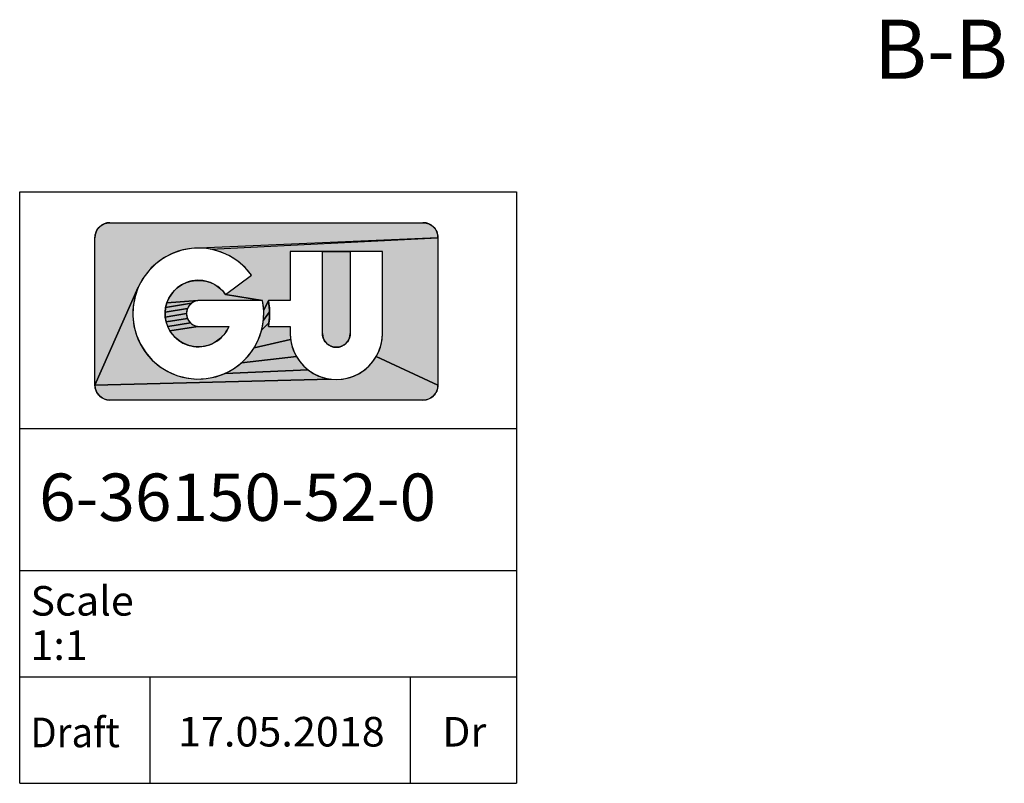
# Model space of a CAD drawing. Units: millimetres. Extents: x 0 to 334, y 0 to 2506.
# Drawn here: x 10 to 93, y 10 to 75 of the extents above; entities that cross this region are included whole.
import ezdxf
from ezdxf.enums import TextEntityAlignment as Align

# ---------------------------------------------------------------- set-up
doc = ezdxf.new("R2010")
doc.units = ezdxf.units.MM
doc.header["$LTSCALE"] = 163.940741
doc.layers.get('0').update_dxf_attribs({"linetype": 'CONTINUOUS'})
doc.styles.get("Standard").update_dxf_attribs({"font": 'txt', "width": 0.8})
doc.styles.add('TEXTSTYLE_2', font='arialbd.ttf')
doc.styles.add('TEXTSTYLE_3', font='arial.ttf')

# ---------------------------------------------------------------- blocks, each defined once
blk = doc.blocks.new('SCHRIFTKOPF_PRODUKTABBI_BL58', base_point=(31, 35))
at = {"linetype": 'CONTINUOUS'}
for points in [[(17.496, 57.392), (17.629, 57.399), (44.085, 57.399), (44.217, 57.392), (44.349, 57.371), (44.477, 57.337), (44.601, 57.289), (44.719, 57.229), (44.83, 57.157), (44.933, 57.073), (45.027, 56.979), (45.111, 56.876), (45.183, 56.765), (45.243, 56.647), (45.291, 56.523), (45.325, 56.394), (45.346, 56.263), (45.353, 56.131), (24.51, 55.225), (23.693, 55.075), (22.907, 54.804), (22.171, 54.419), (21.5, 53.928), (20.911, 53.342), (20.416, 52.675), (20.026, 51.941), (16.361, 43.667), (16.361, 56.131), (16.368, 56.263), (16.389, 56.394), (16.423, 56.523), (16.471, 56.647), (16.531, 56.765), (16.603, 56.876), (16.687, 56.979), (16.781, 57.073), (16.884, 57.157), (16.995, 57.229), (17.113, 57.289), (17.237, 57.337), (17.365, 57.371)], [(26.967, 54.931), (26.166, 55.152), (45.353, 56.131), (45.353, 43.667), (40.14, 46.089), (40.366, 46.547), (40.53, 47.03), (40.629, 47.531), (40.663, 48.04), (40.663, 54.962), (37.936, 54.962), (35.586, 54.962), (32.859, 54.962), (32.859, 50.819), (31.015, 50.819), (30.629, 49.995), (30.525, 50.819), (27.394, 51.339), (29.587, 52.962), (29.051, 53.597), (28.426, 54.145), (27.726, 54.593)], [(35.586, 48.04), (35.586, 54.962), (37.936, 54.962), (37.936, 48.04), (37.926, 47.887), (37.896, 47.736), (37.846, 47.59), (37.778, 47.453), (37.693, 47.325), (37.592, 47.209), (37.476, 47.108), (37.348, 47.023), (37.211, 46.955), (37.065, 46.905), (36.914, 46.875), (36.761, 46.865), (36.608, 46.875), (36.457, 46.905), (36.311, 46.955), (36.174, 47.023), (36.046, 47.108), (35.93, 47.209), (35.829, 47.325), (35.744, 47.453), (35.676, 47.59), (35.626, 47.736), (35.596, 47.887)], [(24.501, 52.465), (24.907, 52.522), (25.318, 52.52), (25.724, 52.458), (26.117, 52.338), (26.488, 52.161), (26.829, 51.933), (27.133, 51.657), (27.394, 51.339), (30.525, 50.819), (25.203, 50.819), (25.059, 50.81), (22.441, 50.636), (22.604, 51.013), (22.819, 51.363), (23.083, 51.678), (23.39, 51.951), (23.734, 52.176), (24.107, 52.348)], [(34.81, 44.661), (35.268, 44.435), (35.751, 44.271), (36.252, 44.172), (16.361, 43.667), (20.026, 51.941), (19.751, 51.157), (19.595, 50.341), (19.564, 49.51), (19.658, 48.685), (19.873, 47.882), (20.207, 47.121), (20.651, 46.419), (21.194, 45.79), (21.826, 45.25), (22.531, 44.811), (23.295, 44.482), (24.098, 44.271), (24.925, 44.183), (25.755, 44.219), (26.57, 44.38), (27.352, 44.66), (34.386, 44.945)], [(24.652, 50.672), (24.533, 50.592), (22.336, 50.239), (22.441, 50.636), (25.059, 50.81), (24.918, 50.782), (24.782, 50.736)], [(31.099, 50.192), (31.116, 49.876), (30.608, 49.164), (30.629, 49.995), (31.015, 50.819), (31.066, 50.507)], [(24.249, 50.269), (24.186, 50.14), (22.29, 49.831), (22.336, 50.239), (24.533, 50.592), (24.424, 50.497), (24.329, 50.389)], [(24.111, 49.862), (24.102, 49.718), (22.303, 49.42), (22.29, 49.831), (24.186, 50.14), (24.139, 50.003)], [(24.139, 49.433), (24.186, 49.297), (22.376, 49.016), (22.303, 49.42), (24.102, 49.718), (24.111, 49.574)], [(24.329, 49.048), (24.424, 48.939), (22.508, 48.627), (22.376, 49.016), (24.186, 49.297), (24.249, 49.167)], [(31.099, 49.244), (31.066, 48.929), (30.463, 48.346), (30.608, 49.164), (31.116, 49.876), (31.116, 49.56)], [(24.918, 48.654), (25.059, 48.626), (22.694, 48.261), (22.508, 48.627), (24.424, 48.939), (24.533, 48.844), (24.652, 48.764), (24.782, 48.701)], [(27.684, 48.617), (27.496, 48.252), (27.257, 47.918), (26.971, 47.622), (26.646, 47.372), (26.287, 47.171), (25.903, 47.025), (25.502, 46.936), (25.093, 46.907), (24.683, 46.938), (24.282, 47.028), (23.899, 47.176), (23.541, 47.378), (23.217, 47.63), (22.932, 47.926), (22.694, 48.261), (25.059, 48.626), (25.203, 48.617)], [(32.859, 48.617), (32.859, 48.04), (32.893, 47.531), (29.817, 46.82), (30.197, 47.559), (30.463, 48.346), (31.066, 48.929), (31.015, 48.617)], [(32.992, 47.03), (33.156, 46.547), (33.382, 46.089), (28.748, 45.553), (29.33, 46.146), (29.817, 46.82), (32.893, 47.531)], [(36.761, 44.138), (37.27, 44.172), (37.771, 44.271), (38.254, 44.435), (38.712, 44.661), (39.136, 44.945), (39.52, 45.281), (39.856, 45.665), (40.14, 46.089), (45.353, 43.667), (45.346, 43.534), (45.325, 43.403), (45.291, 43.275), (45.243, 43.151), (45.183, 43.033), (45.111, 42.921), (45.027, 42.818), (44.933, 42.724), (44.83, 42.641), (44.719, 42.569), (44.601, 42.508), (44.477, 42.461), (44.349, 42.426), (44.217, 42.406), (44.085, 42.399), (17.629, 42.399), (17.496, 42.406), (17.365, 42.426), (17.237, 42.461), (17.113, 42.508), (16.995, 42.569), (16.884, 42.641), (16.781, 42.724), (16.687, 42.818), (16.603, 42.921), (16.531, 43.033), (16.471, 43.151), (16.423, 43.275), (16.389, 43.403), (16.368, 43.534), (16.361, 43.667), (36.252, 44.172)], [(33.666, 45.665), (34.002, 45.281), (34.386, 44.945), (27.352, 44.66), (28.084, 45.054), (28.748, 45.553), (33.382, 46.089)]]:
    blk.add_hatch(color=2, dxfattribs=at).paths.add_polyline_path(points)
at = {"color": 2, "linetype": 'CONTINUOUS'}
for p, q in [((10, 60), (52, 60)), ((10, 10), (10, 60)), ((52, 60), (52, 10)), ((17.629, 57.399), (44.085, 57.399)), ((45.2, 56.733), (45.219, 56.697)), ((16.361, 43.667), (16.361, 56.131)), ((45.353, 56.131), (45.353, 43.667)), ((35.586, 54.962), (32.859, 54.962)), ((32.859, 54.962), (32.859, 50.819)), ((35.586, 48.04), (35.586, 54.962)), ((40.663, 54.962), (37.936, 54.962)), ((37.936, 54.962), (37.936, 48.04)), ((40.663, 48.04), (40.663, 54.962)), ((27.394, 51.339), (29.587, 52.962)), ((30.525, 50.819), (25.203, 50.819)), ((32.859, 50.819), (31.015, 50.819)), ((25.203, 48.617), (27.684, 48.617)), ((31.015, 48.617), (32.859, 48.617)), ((32.859, 48.617), (32.859, 48.04)), ((44.085, 42.399), (17.629, 42.399)), ((10, 40), (21, 40)), ((21, 40), (43, 40)), ((43, 40), (52, 40)), ((10, 28), (21, 28)), ((21, 28), (43, 28)), ((43, 28), (52, 28)), ((10, 19), (21, 19)), ((21, 19), (21, 10)), ((21, 19), (43, 19)), ((43, 19), (43, 10)), ((43, 19), (52, 19)), ((10, 10), (52, 10))]:
    blk.add_line(p, q, dxfattribs=at)
for points in [[(17.496, 57.392), (17.629, 57.399), (44.085, 57.399), (44.217, 57.392), (44.349, 57.371), (44.477, 57.337), (44.601, 57.289), (44.719, 57.229), (44.83, 57.157), (44.933, 57.073), (45.027, 56.979), (45.111, 56.876), (45.183, 56.765), (45.243, 56.647), (45.291, 56.523), (45.325, 56.394), (45.346, 56.263), (45.353, 56.131), (24.51, 55.225), (23.693, 55.075), (22.907, 54.804), (22.171, 54.419), (21.5, 53.928), (20.911, 53.342), (20.416, 52.675), (20.026, 51.941), (16.361, 43.667), (16.361, 56.131), (16.368, 56.263), (16.389, 56.394), (16.423, 56.523), (16.471, 56.647), (16.531, 56.765), (16.603, 56.876), (16.687, 56.979), (16.781, 57.073), (16.884, 57.157), (16.995, 57.229), (17.113, 57.289), (17.237, 57.337), (17.365, 57.371), (17.496, 57.392)], [(26.967, 54.931), (26.166, 55.152), (45.353, 56.131), (45.353, 43.667), (40.14, 46.089), (40.366, 46.547), (40.53, 47.03), (40.629, 47.531), (40.663, 48.04), (40.663, 54.962), (37.936, 54.962), (35.586, 54.962), (32.859, 54.962), (32.859, 50.819), (31.015, 50.819), (30.629, 49.995), (30.525, 50.819), (27.394, 51.339), (29.587, 52.962), (29.051, 53.597), (28.426, 54.145), (27.726, 54.593), (26.967, 54.931)], [(35.586, 48.04), (35.586, 54.962), (37.936, 54.962), (37.936, 48.04), (37.926, 47.887), (37.896, 47.736), (37.846, 47.59), (37.778, 47.453), (37.693, 47.325), (37.592, 47.209), (37.476, 47.108), (37.348, 47.023), (37.211, 46.955), (37.065, 46.905), (36.914, 46.875), (36.761, 46.865), (36.608, 46.875), (36.457, 46.905), (36.311, 46.955), (36.174, 47.023), (36.046, 47.108), (35.93, 47.209), (35.829, 47.325), (35.744, 47.453), (35.676, 47.59), (35.626, 47.736), (35.596, 47.887), (35.586, 48.04)], [(24.501, 52.465), (24.907, 52.522), (25.318, 52.52), (25.724, 52.458), (26.117, 52.338), (26.488, 52.161), (26.829, 51.933), (27.133, 51.657), (27.394, 51.339), (30.525, 50.819), (25.203, 50.819), (25.059, 50.81), (22.441, 50.636), (22.604, 51.013), (22.819, 51.363), (23.083, 51.678), (23.39, 51.951), (23.734, 52.176), (24.107, 52.348), (24.501, 52.465)], [(34.81, 44.661), (35.268, 44.435), (35.751, 44.271), (36.252, 44.172), (16.361, 43.667), (20.026, 51.941), (19.751, 51.157), (19.595, 50.341), (19.564, 49.51), (19.658, 48.685), (19.873, 47.882), (20.207, 47.121), (20.651, 46.419), (21.194, 45.79), (21.826, 45.25), (22.531, 44.811), (23.295, 44.482), (24.098, 44.271), (24.925, 44.183), (25.755, 44.219), (26.57, 44.38), (27.352, 44.66), (34.386, 44.945), (34.81, 44.661)], [(24.652, 50.672), (24.533, 50.592), (22.336, 50.239), (22.441, 50.636), (25.059, 50.81), (24.918, 50.782), (24.782, 50.736), (24.652, 50.672)], [(31.099, 50.192), (31.116, 49.876), (30.608, 49.164), (30.629, 49.995), (31.015, 50.819), (31.066, 50.507), (31.099, 50.192)], [(24.249, 50.269), (24.186, 50.14), (22.29, 49.831), (22.336, 50.239), (24.533, 50.592), (24.424, 50.497), (24.329, 50.389), (24.249, 50.269)], [(24.111, 49.862), (24.102, 49.718), (22.303, 49.42), (22.29, 49.831), (24.186, 50.14), (24.139, 50.003), (24.111, 49.862)], [(24.139, 49.433), (24.186, 49.297), (22.376, 49.016), (22.303, 49.42), (24.102, 49.718), (24.111, 49.574), (24.139, 49.433)], [(24.329, 49.048), (24.424, 48.939), (22.508, 48.627), (22.376, 49.016), (24.186, 49.297), (24.249, 49.167), (24.329, 49.048)], [(31.099, 49.244), (31.066, 48.929), (30.463, 48.346), (30.608, 49.164), (31.116, 49.876), (31.116, 49.56), (31.099, 49.244)], [(24.918, 48.654), (25.059, 48.626), (22.694, 48.261), (22.508, 48.627), (24.424, 48.939), (24.533, 48.844), (24.652, 48.764), (24.782, 48.701), (24.918, 48.654)], [(27.684, 48.617), (27.496, 48.252), (27.257, 47.918), (26.971, 47.622), (26.646, 47.372), (26.287, 47.171), (25.903, 47.025), (25.502, 46.936), (25.093, 46.907), (24.683, 46.938), (24.282, 47.028), (23.899, 47.176), (23.541, 47.378), (23.217, 47.63), (22.932, 47.926), (22.694, 48.261), (25.059, 48.626), (25.203, 48.617), (27.684, 48.617)], [(32.859, 48.617), (32.859, 48.04), (32.893, 47.531), (29.817, 46.82), (30.197, 47.559), (30.463, 48.346), (31.066, 48.929), (31.015, 48.617), (32.859, 48.617)], [(32.992, 47.03), (33.156, 46.547), (33.382, 46.089), (28.748, 45.553), (29.33, 46.146), (29.817, 46.82), (32.893, 47.531), (32.992, 47.03)], [(36.761, 44.138), (37.27, 44.172), (37.771, 44.271), (38.254, 44.435), (38.712, 44.661), (39.136, 44.945), (39.52, 45.281), (39.856, 45.665), (40.14, 46.089), (45.353, 43.667), (45.346, 43.534), (45.325, 43.403), (45.291, 43.275), (45.243, 43.151), (45.183, 43.033), (45.111, 42.921), (45.027, 42.818), (44.933, 42.724), (44.83, 42.641), (44.719, 42.569), (44.601, 42.508), (44.477, 42.461), (44.349, 42.426), (44.217, 42.406), (44.085, 42.399), (17.629, 42.399), (17.496, 42.406), (17.365, 42.426), (17.237, 42.461), (17.113, 42.508), (16.995, 42.569), (16.884, 42.641), (16.781, 42.724), (16.687, 42.818), (16.603, 42.921), (16.531, 43.033), (16.471, 43.151), (16.423, 43.275), (16.389, 43.403), (16.368, 43.534), (16.361, 43.667), (36.252, 44.172), (36.761, 44.138)], [(33.666, 45.665), (34.002, 45.281), (34.386, 44.945), (27.352, 44.66), (28.084, 45.054), (28.748, 45.553), (33.382, 46.089), (33.666, 45.665)]]:
    blk.add_lwpolyline(points, dxfattribs=at)
for centre, radius, start, end in [((17.629, 56.131), 1.268, 90, 180), ((44.085, 56.131), 1.268, 0, 90), ((25.098, 49.718), 5.538, 35.85452, 11.47052), ((25.098, 49.718), 2.811, 35.22822, 336.93401), ((25.203, 49.718), 1.101, 90, 270), ((25.203, 49.718), 5.915, 349.27063, 10.72937), ((36.761, 48.04), 3.902, 180, 360), ((36.761, 48.04), 1.175, 180, 360), ((17.629, 43.667), 1.268, 180, 270), ((44.085, 43.667), 1.268, 270, 360)]:
    blk.add_arc(centre, radius, start, end, dxfattribs=at)
blk.add_solid([(25.341, 55.251), (24.51, 55.225), (26.166, 55.152), (45.353, 56.131)], dxfattribs=at)
at = {"color": 5, "linetype": 'CONTINUOUS'}
for s, height, style, p, p2 in [('6-36150-52-0', 4, 'TEXTSTYLE_2', (11.643, 32.191), (45.19, 32.191)), ('Scale', 2.5, 'TEXTSTYLE_3', (10.909, 24.178), (19.636, 24.178)), ('1:1', 2.5, 'TEXTSTYLE_3', (10.909, 20.428), (15.76, 20.428)), ('Draft', 2.5, 'TEXTSTYLE_3', (10.909, 13.052), (18.465, 13.052)), ('17.05.2018', 2.5, 'TEXTSTYLE_3', (23.381, 13.113), (40.853, 13.113)), ('Dr', 2.5, 'TEXTSTYLE_3', (45.718, 13.107), (49.435, 13.107))]:
    blk.add_text(s, height=height, dxfattribs=dict(at, style=style)).set_placement(p, p2, align=Align.FIT)

msp = doc.modelspace()

# ---------------------------------------------------------------- block references
at = {"color": 2, "linetype": 'CONTINUOUS'}
msp.add_blockref('SCHRIFTKOPF_PRODUKTABBI_BL58', (31, 35), dxfattribs=at)

# ---------------------------------------------------------------- texts
at = {"color": 5, "linetype": 'CONTINUOUS', "insert": (93.5229, 74.5628), "char_height": 5, "width": 17.142857, "attachment_point": 3, "line_spacing_factor": 0.9}
msp.add_mtext('B-B', dxfattribs=at)

doc.saveas('drawing.dxf')
